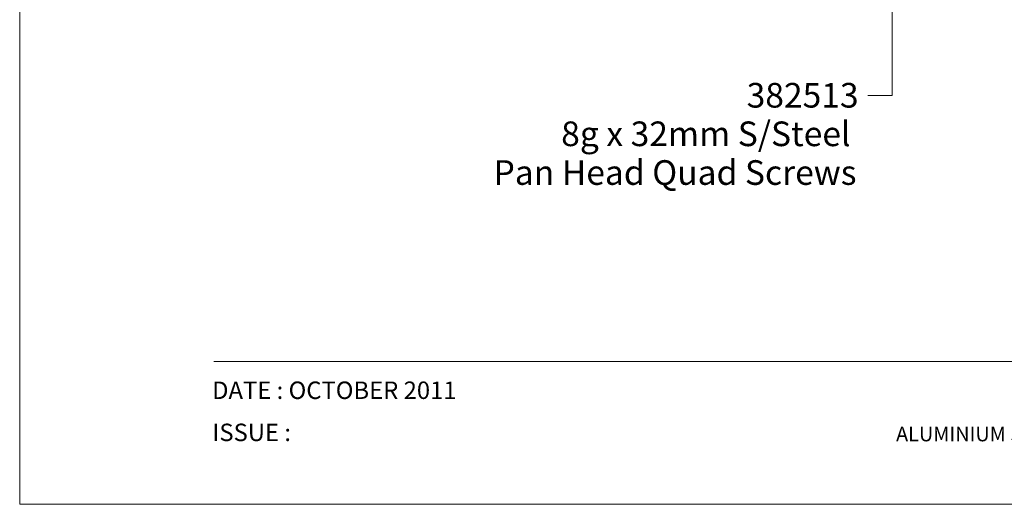
# Model space of a CAD drawing. Units: millimetres. Extents: x -5 to 207, y -4 to 293.
# Drawn here: x -5 to 97, y -4 to 46 of the extents above; entities that cross this region are included whole.
import ezdxf

# ---------------------------------------------------------------- set-up
doc = ezdxf.new("R2010")
doc.units = ezdxf.units.MM
for name, color, linetype, lineweight in [('Border', 1, 'Continuous', 18), ('copyright', 2, 'Continuous', 25), ('DIMENSION', 1, 'Continuous', 18), ('TEXT', 2, 'Continuous', 25)]:
    doc.layers.add(name, color=color, linetype=linetype, lineweight=lineweight)
doc.styles.add('romans.shx', font='framd.ttf', dxfattribs={"height": 2.5})

msp = doc.modelspace()

# ---------------------------------------------------------------- linework, layer by layer
at = {"layer": 'Border', "color": 4}
msp.add_line((15.32, 10.7), (195.32, 10.7), dxfattribs=at)
at = {"layer": 'Border'}
msp.add_lwpolyline([(205.32, -4), (205.32, 293), (-4.68, 293), (-4.68, -4)], close=True, dxfattribs=at)
at = {"layer": 'DIMENSION'}
for p, q in [((85.23, 47.05), (85.23, 38.11)), ((85.23, 38.11), (82.73, 38.11))]:
    msp.add_line(p, q, dxfattribs=at)

# ---------------------------------------------------------------- texts
at = {"layer": 'copyright', "style": 'romans.shx'}
msp.add_text('ALUMINIUM SPECIALTIES GROUP PTY LTD', height=1.5, dxfattribs=at).set_placement((85.63, 2.49))
at = {"layer": 'TEXT', "style": 'romans.shx'}
for s, p in [('DATE : OCTOBER 2011', (15.15, 6.85)), ('ISSUE :   ', (15.18, 2.51))]:
    msp.add_text(s, height=1.8, dxfattribs=at).set_placement(p)
at = {"layer": 'TEXT', "char_height": 2.54, "attachment_point": 1}
for s, insert in [('\\fArial|b1|i0;\\W1.;382513', (70.23, 39.41)), ('\\fArial|b0|i0;\\W1.;8g x 32mm S/Steel ', (51.12, 35.44)), ('\\fArial|b0|i0;\\W1.;Pan Head Quad Screws', (44.15, 31.45))]:
    msp.add_mtext(s, dxfattribs=dict(at, insert=insert))

doc.saveas('drawing.dxf')
